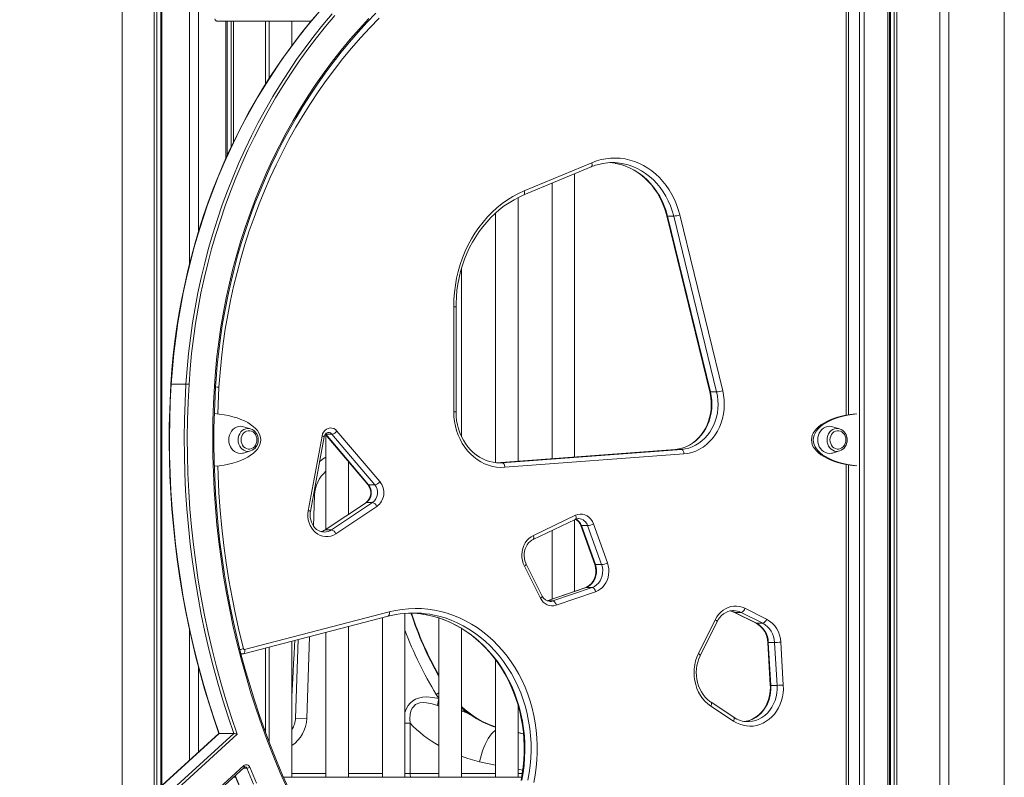
# Model space of a CAD drawing. Units: millimetres. Extents: x -6454 to 9778, y -5782 to 2562.
# Drawn here: x 6710 to 7580, y 387 to 1057 of the extents above; entities that cross this region are included whole.
import ezdxf

# ---------------------------------------------------------------- set-up
doc = ezdxf.new("R2010")
doc.units = ezdxf.units.MM

msp = doc.modelspace()

# ---------------------------------------------------------------- linework, layer by layer
at = {"color": 7, "linetype": 'Continuous', "lineweight": 15}
for p, q in [((6800.28, 1735.59), (6800.28, 348.4)), ((6828.5, 1735.59), (6828.5, 374.07)), ((6830.75, 1735.59), (6830.75, 376.12)), ((6834.28, 1735.59), (6834.28, 379.33)), ((6835.43, 1735.59), (6835.43, 380.37)), ((6859.65, 1735.59), (6859.65, 840.59)), ((6867.65, 1735.59), (6867.65, 869.48)), ((7479.51, 1685.59), (7479.51, -814.41)), ((7482.7, 1685.59), (7482.7, -814.41)), ((7485.17, 1685.59), (7485.17, -814.41)), ((7523.15, 1685.59), (7523.15, -814.41)), ((7531.15, 1685.59), (7531.15, -814.41)), ((7580.04, 1685.59), (7580.04, -814.41)), ((7580.14, 1685.59), (7580.14, -814.41)), ((7477.02, -814.41), (7477.02, 1482.59)), ((7478.52, -814.41), (7478.52, 1482.59)), ((7456.24, 1347.44), (7456.24, -240.56)), ((7442.34, 707.82), (7442.34, 1326.78)), ((6967.23, 1055.59), (6885, 1055.59)), ((6891.88, 1055.59), (6891.88, 934.18)), ((6893.03, 1055.59), (6893.03, 936.73)), ((6896.55, 1055.59), (6896.55, 944.38)), ((6898.8, 1055.59), (6898.8, 949.08)), ((6927.03, 1055.59), (6927.03, 1000.13)), ((6930.26, 1055.59), (6930.26, 1005.25)), ((6950.26, 1034.08), (6950.26, 1055.59)), ((7155.3, 902.06), (7214.92, 926.9)), ((7155.76, 905.75), (7215.39, 930.59)), ((7200.26, 670.55), (7200.26, 920.79)), ((7180.26, 912.46), (7180.26, 669.06)), ((7150.26, 666.82), (7150.26, 899.73)), ((7130.26, 886.04), (7130.26, 665.51)), ((7281.79, 883.48), (7319.76, 728.1)), ((7282.34, 883.34), (7287.84, 883.34)), ((7282.34, 883.34), (7320.31, 727.96)), ((7325.81, 727.96), (7287.84, 883.34)), ((7293.17, 884.42), (7331.15, 729.05)), ((7100.26, 688.4), (7100.26, 837.06)), ((7093.4, 710.28), (7093.4, 803.22)), ((7095.4, 710.28), (7095.4, 803.22)), ((6856.61, 734.97), (6843.61, 734.97)), ((7320.31, 727.96), (7325.81, 727.96)), ((6913.65, 695.42), (6907.41, 697.23)), ((7434.36, 695.42), (7428.11, 697.23)), ((6913.65, 695.42), (6913.8, 695.38)), ((6964.77, 623.03), (6976.94, 689.02)), ((6966.7, 622.3), (6978.87, 688.29)), ((6979.83, 690.55), (7017.45, 646.1)), ((6980.16, 690.64), (6985.66, 690.64)), ((6980.16, 690.64), (7018.02, 645.88)), ((6980.26, 690.05), (6980.26, 606.53)), ((7023.52, 645.88), (6985.66, 690.64)), ((6990.14, 693.43), (7028, 648.68)), ((7434.36, 695.42), (7434.51, 695.38)), ((6907.41, 673.96), (6913.65, 675.77)), ((7289.13, 677.18), (7131.17, 665.4)), ((7136.34, 665.37), (7294.71, 677.18)), ((7296.93, 673.19), (7138.57, 661.38)), ((7289.21, 677.18), (7289.13, 677.18)), ((7289.21, 677.18), (7294.71, 677.18)), ((7428.11, 673.96), (7434.36, 675.77)), ((7000.26, 619.84), (7000.26, 666.41)), ((7133.83, 665.28), (7136.34, 665.37)), ((7442.34, 355.1), (7442.34, 663.37)), ((7018.02, 645.88), (7023.52, 645.88)), ((7015.67, 630.1), (6979.36, 605.94)), ((7016.15, 630.23), (6979.85, 606.07)), ((6985.35, 606.07), (7021.65, 630.23)), ((7025.38, 626.77), (6989.08, 602.61)), ((7016.15, 630.23), (7021.65, 630.23)), ((7163.81, 601.13), (7201.12, 618.95)), ((7163.53, 597.52), (7200.85, 615.34)), ((7200.26, 551.8), (7200.26, 615.06)), ((7205.69, 610.01), (7218.05, 575.52)), ((7206.26, 609.83), (7211.76, 609.83)), ((7206.26, 609.83), (7218.61, 575.34)), ((7224.11, 575.34), (7211.76, 609.83)), ((7216.96, 611.36), (7229.31, 576.86)), ((6979.85, 606.07), (6985.35, 606.07)), ((7180.26, 605.51), (7180.26, 544.88)), ((7171.7, 547.55), (7157.45, 575.81)), ((7218.61, 575.34), (7224.11, 575.34)), ((7170.12, 545.75), (7155.87, 574.01)), ((7210.02, 555.18), (7175.9, 543.38)), ((7181.09, 543.21), (7215.84, 555.24)), ((7218.83, 551.4), (7184.08, 539.38)), ((7210.34, 555.24), (7215.84, 555.24)), ((6908.49, 500.42), (7036.34, 533.57)), ((7050.26, 387.59), (7050.26, 532.26)), ((7340.59, 534.71), (7340.11, 534.71)), ((7341.55, 533.17), (7360.68, 523.62)), ((7341.96, 533.07), (7347.46, 533.07)), ((7341.96, 533.07), (7361.09, 523.53)), ((7366.59, 523.53), (7347.46, 533.07)), ((7350.84, 536.74), (7369.96, 527.2)), ((6907.49, 496.55), (7035.35, 529.69)), ((7030.26, 528.37), (7030.26, 387.59)), ((7080.26, 528.11), (7080.26, 387.59)), ((7309.72, 496.76), (7324.56, 526.65)), ((7311.3, 494.98), (7326.14, 524.87)), ((7361.09, 523.53), (7366.59, 523.53)), ((6859.65, 518.41), (6859.65, 402.41)), ((6980.26, 515.41), (6980.26, 387.59)), ((7000.26, 387.59), (7000.26, 520.6)), ((7100.26, 387.59), (7100.26, 518.89)), ((6950.26, 387.59), (6950.26, 507.64)), ((6953.47, 439.66), (6955.9, 509.1)), ((6953.48, 439.68), (6955.9, 509.1)), ((7370.96, 506.6), (7373.25, 468.67)), ((7371.5, 506.56), (7377, 506.56)), ((7371.5, 506.56), (7373.78, 468.63)), ((7379.28, 468.63), (7377, 506.56)), ((7382.45, 506.84), (7384.74, 468.91)), ((6905.31, 496.4), (6906.3, 496.4)), ((6927.03, 501.62), (6927.03, 427)), ((6930.26, 502.45), (6930.26, 418.43)), ((7130.26, 491.41), (7130.26, 387.59)), ((6867.65, 485.05), (6867.65, 409.68)), ((7373.78, 468.63), (7379.28, 468.63)), ((7080.28, 457.04), (7078.94, 450.78)), ((7340.93, 440.39), (7320.83, 453.69)), ((7150.26, 387.59), (7150.26, 451.16)), ((7340.72, 437.05), (7320.62, 450.35)), ((6963.47, 439.33), (6953.48, 439.68)), ((7054.74, 435.25), (7054.74, 390.59)), ((7155.09, 425.86), (7150.26, 426.89)), ((6885.72, 426.12), (6709.64, 265.96)), ((6885.93, 426.15), (6709.91, 266.05)), ((6722.91, 266.05), (6898.93, 426.15)), ((6902.03, 425.51), (6724.98, 264.48)), ((6885.93, 426.15), (6898.93, 426.15)), ((6745.42, 249.97), (6907.8, 397.66)), ((6745.76, 248.49), (6908.15, 396.18)), ((6898.7, 387.59), (6900.45, 387.59)), ((6898.8, 387.69), (6898.8, 387.59)), ((6942.9, 387.59), (7153.45, 387.59))]:
    msp.add_line(p, q, dxfattribs=at)
at = {"color": 8, "linetype": 'Continuous', "lineweight": 15}
for p, q in [((7452.14, 25.59), (7452.14, 1343.15)), ((7440.34, 707.45), (7440.34, 1326.78)), ((7095.4, 803.22), (7093.4, 803.22)), ((7095.4, 710.28), (7093.4, 710.28)), ((7289.21, 677.18), (7131.19, 665.4)), ((7000.96, 665.59), (7000.26, 665.59)), ((7131.4, 665.37), (7136.34, 665.37)), ((7440.34, 355.1), (7440.34, 663.74)), ((6970.36, 636.64), (6969.35, 636.68)), ((6970.36, 636.64), (6969.41, 609.34)), ((7210.34, 555.24), (7175.96, 543.34)), ((7210.34, 555.24), (7210.02, 555.18)), ((7176.38, 543.21), (7181.09, 543.21)), ((6966, 511.72), (6963.47, 439.33)), ((7077.94, 460.64), (7080.26, 462.06)), ((7080.26, 450.37), (7078.94, 450.78)), ((7050.26, 435.25), (7054.74, 435.25)), ((7130.26, 398.09), (7116.23, 401.08)), ((6910.51, 395.36), (6907.24, 395.36)), ((7154.44, 393.73), (7150.26, 394.42)), ((6950.26, 390.59), (6980.26, 390.59)), ((7000.26, 390.59), (7030.26, 390.59)), ((7050.26, 390.59), (7054.74, 390.59)), ((7054.74, 390.59), (7080.26, 390.59)), ((7100.26, 390.59), (7130.26, 390.59)), ((7150.26, 390.59), (7154, 390.59))]:
    msp.add_line(p, q, dxfattribs=at)
at = {"color": 7, "linetype": 'Continuous', "lineweight": 15, "flags": 128}
for points in [[(6974.33, 1063.92), (6966.58, 1054.83), (6959.02, 1045.52), (6951.67, 1036), (6944.52, 1026.27), (6937.58, 1016.33), (6930.86, 1006.21), (6924.36, 995.89), (6918.08, 985.39), (6912.03, 974.72), (6906.21, 963.87), (6900.62, 952.87), (6895.27, 941.7), (6890.16, 930.39), (6885.3, 918.93), (6880.69, 907.34), (6876.32, 895.62), (6872.21, 883.78), (6868.35, 871.83), (6864.75, 859.76), (6861.41, 847.6), (6858.34, 835.35), (6855.52, 823.02), (6852.98, 810.6), (6850.7, 798.12), (6848.68, 785.58), (6846.94, 772.98), (6845.47, 760.34), (6844.27, 747.66), (6843.34, 734.95)], [(6972.99, 1062.15), (6964.77, 1052.4), (6956.78, 1042.4), (6949.02, 1032.16), (6941.49, 1021.69), (6934.21, 1010.99), (6927.17, 1000.07), (6920.39, 988.94), (6913.87, 977.61), (6907.6, 966.09), (6901.6, 954.37), (6895.87, 942.48), (6890.42, 930.42), (6885.24, 918.19), (6880.35, 905.81), (6875.74, 893.29), (6871.42, 880.63), (6867.39, 867.84), (6863.65, 854.94), (6860.21, 841.92), (6857.07, 828.81), (6854.23, 815.6), (6851.69, 802.31), (6849.46, 788.95), (6847.54, 775.53), (6845.92, 762.05), (6844.61, 748.52), (6843.61, 734.97)], [(6856.61, 734.97), (6857.61, 748.52), (6858.92, 762.05), (6860.54, 775.53), (6862.46, 788.95), (6864.69, 802.31), (6867.23, 815.6), (6870.07, 828.81), (6873.21, 841.92), (6876.65, 854.94), (6880.39, 867.84), (6884.42, 880.63), (6888.74, 893.29), (6893.35, 905.81), (6898.24, 918.19), (6903.42, 930.42), (6908.87, 942.48), (6914.6, 954.37), (6920.6, 966.09), (6926.87, 977.61), (6933.39, 988.94), (6940.17, 1000.07), (6947.21, 1010.99), (6954.49, 1021.69), (6962.02, 1032.16), (6969.78, 1042.4), (6977.77, 1052.4), (6985.99, 1062.15)], [(6882.8, 732.84), (6883.24, 739.32), (6884.28, 751.64), (6885.6, 763.92), (6887.19, 776.16), (6889.05, 788.34), (6891.17, 800.47), (6893.57, 812.54), (6896.23, 824.52), (6899.15, 836.43), (6902.34, 848.24), (6905.78, 859.96), (6909.48, 871.57), (6913.44, 883.07), (6917.65, 894.45), (6922.11, 905.7), (6926.82, 916.82), (6931.77, 927.79), (6936.96, 938.61), (6942.39, 949.28), (6948.06, 959.78), (6953.95, 970.12), (6960.07, 980.27), (6966.41, 990.24), (6972.97, 1000.03), (6979.74, 1009.61), (6986.72, 1018.99), (6993.91, 1028.17), (7001.3, 1037.13), (7008.88, 1045.87), (7016.66, 1054.38), (7024.62, 1062.66)], [(6988.22, 1060.73), (6980.03, 1051.02), (6972.07, 1041.06), (6964.33, 1030.86), (6956.84, 1020.43), (6949.58, 1009.77), (6942.58, 998.9), (6935.82, 987.81), (6929.32, 976.53), (6923.08, 965.04), (6917.11, 953.38), (6911.4, 941.53), (6905.97, 929.52), (6900.81, 917.34), (6895.93, 905.01), (6891.34, 892.53), (6887.04, 879.92), (6883.02, 867.19), (6879.3, 854.33), (6875.87, 841.37), (6872.75, 828.3), (6869.92, 815.15), (6867.39, 801.91), (6865.17, 788.6), (6863.25, 775.23), (6861.64, 761.8), (6860.33, 748.33), (6859.34, 734.82)], [(6881.8, 732.96), (6882.77, 746.13), (6884.06, 759.26), (6885.65, 772.35), (6887.54, 785.38), (6889.75, 798.35), (6892.26, 811.25), (6895.06, 824.06), (6898.17, 836.77), (6901.58, 849.39), (6905.28, 861.9), (6909.28, 874.28), (6913.56, 886.54), (6918.13, 898.65), (6922.99, 910.62), (6928.12, 922.43), (6933.53, 934.08), (6939.21, 945.55), (6945.16, 956.84), (6951.37, 967.94), (6957.84, 978.84), (6964.56, 989.54), (6971.54, 1000.02), (6978.75, 1010.28), (6986.21, 1020.3), (6993.9, 1030.09), (7001.81, 1039.64), (7009.95, 1048.93), (7018.3, 1057.97)], [(6883.3, 1056.03), (6883.04, 1056.2), (6882.88, 1056.33)], [(7027.58, 1058.42), (7019.22, 1049.84), (7011.05, 1041.01), (7003.1, 1031.93), (6995.37, 1022.59), (6987.85, 1013.03), (6980.56, 1003.22), (6973.51, 993.2), (6966.7, 982.95), (6960.12, 972.5), (6953.8, 961.85), (6947.73, 951), (6941.92, 939.96), (6936.36, 928.75), (6931.08, 917.36), (6926.06, 905.82), (6921.32, 894.12), (6916.85, 882.28), (6912.66, 870.3), (6908.76, 858.2), (6905.14, 845.97), (6901.81, 833.64), (6898.77, 821.21), (6896.02, 808.69), (6893.57, 796.09), (6891.42, 783.41), (6889.56, 770.67), (6888.01, 757.88), (6886.75, 745.05), (6885.8, 732.17)], [(7215.39, 930.59), (7219.45, 932.09), (7223.59, 933.26), (7227.8, 934.08), (7232.04, 934.56), (7236.3, 934.68), (7240.56, 934.45), (7244.8, 933.87), (7248.99, 932.95), (7253.11, 931.68), (7257.14, 930.07), (7261.06, 928.14), (7264.86, 925.89), (7268.5, 923.33), (7271.98, 920.48), (7275.27, 917.35), (7278.36, 913.95), (7281.24, 910.31), (7283.88, 906.45), (7286.27, 902.37), (7288.41, 898.11), (7290.28, 893.68), (7291.87, 889.11), (7293.17, 884.42)], [(7230.91, 930.61), (7233.87, 930.35), (7236.14, 930.03)], [(7235.97, 930), (7238.13, 929.63), (7241.93, 928.67), (7245.66, 927.4), (7249.3, 925.82), (7252.84, 923.96), (7256.26, 921.82), (7259.54, 919.4), (7262.67, 916.72), (7265.63, 913.8), (7268.41, 910.64), (7271, 907.27), (7273.38, 903.7), (7275.54, 899.94), (7277.47, 896.02), (7279.16, 891.95), (7280.6, 887.76), (7281.79, 883.48)], [(7093.4, 803.22), (7093.56, 809.57), (7094.04, 815.9), (7094.84, 822.19), (7095.95, 828.42), (7097.38, 834.55), (7099.12, 840.59), (7101.15, 846.49), (7103.48, 852.25), (7106.1, 857.84), (7109, 863.24), (7112.16, 868.44), (7115.58, 873.42), (7119.25, 878.16), (7123.15, 882.65), (7127.26, 886.86), (7131.59, 890.79), (7136.1, 894.43), (7140.8, 897.75), (7145.65, 900.75), (7150.64, 903.42), (7155.76, 905.75)], [(7095.4, 803.22), (7095.43, 806.21), (7095.71, 811.95), (7096.26, 817.66), (7097.07, 823.34), (7098.15, 828.95), (7099.5, 834.48), (7101.1, 839.92), (7102.96, 845.24), (7105.06, 850.45), (7107.41, 855.51), (7109.99, 860.41), (7112.8, 865.14), (7115.82, 869.68), (7119.06, 874.03), (7122.49, 878.16), (7126.12, 882.07), (7129.92, 885.75), (7133.89, 889.17), (7138.01, 892.34), (7142.28, 895.25), (7146.68, 897.87), (7151.2, 900.22), (7155.3, 902.06)], [(6843.34, 734.95), (6842.9, 727.19), (6842.27, 712.44), (6841.9, 697.68), (6841.82, 682.92), (6842, 668.15), (6842.46, 653.4), (6843.2, 638.66), (6844.2, 623.94), (6845.48, 609.25), (6847.04, 594.59), (6848.86, 579.97), (6850.95, 565.41), (6853.31, 550.9), (6855.95, 536.45), (6858.84, 522.07), (6862.01, 507.76), (6865.44, 493.54), (6869.13, 479.4), (6873.08, 465.36), (6877.3, 451.41), (6881.77, 437.58), (6885.72, 426.07)], [(6843.61, 734.97), (6842.79, 719.22), (6842.28, 703.47), (6842.08, 687.7), (6842.2, 671.93), (6842.62, 656.17), (6843.36, 640.42), (6844.41, 624.7), (6845.77, 609.01), (6847.44, 593.36), (6849.42, 577.75), (6851.71, 562.21), (6854.31, 546.72), (6857.21, 531.32), (6860.42, 515.99), (6863.92, 500.75), (6867.73, 485.6), (6871.84, 470.56), (6876.24, 455.64), (6880.94, 440.83), (6885.93, 426.15)], [(6898.93, 426.15), (6893.94, 440.83), (6889.24, 455.64), (6884.84, 470.56), (6880.73, 485.6), (6876.92, 500.75), (6873.42, 515.99), (6870.21, 531.32), (6867.31, 546.72), (6864.71, 562.21), (6862.42, 577.75), (6860.44, 593.36), (6858.77, 609.01), (6857.41, 624.7), (6856.36, 640.42), (6855.62, 656.17), (6855.2, 671.93), (6855.08, 687.7), (6855.28, 703.47), (6855.79, 719.22), (6856.61, 734.97)], [(6859.34, 734.82), (6858.52, 719.05), (6858.01, 703.26), (6857.82, 687.47), (6857.94, 671.67), (6858.37, 655.88), (6859.12, 640.1), (6860.18, 624.35), (6861.55, 608.63), (6863.24, 592.95), (6865.24, 577.32), (6867.55, 561.75), (6870.16, 546.24), (6873.09, 530.81), (6876.32, 515.46), (6879.85, 500.2), (6883.69, 485.03), (6887.83, 469.97), (6892.27, 455.03), (6897, 440.2), (6902.03, 425.51)], [(6946.06, 377.8), (6940.03, 391.44), (6934.28, 405.24), (6928.8, 419.19), (6923.61, 433.27), (6918.69, 447.5), (6914.07, 461.85), (6909.73, 476.32), (6905.68, 490.9), (6901.93, 505.59), (6898.47, 520.38), (6895.31, 535.25), (6892.45, 550.2), (6889.89, 565.22), (6887.63, 580.31), (6885.67, 595.46), (6884.02, 610.65), (6882.67, 625.89), (6881.62, 641.15), (6880.89, 656.44), (6880.46, 671.75), (6880.33, 687.06), (6880.51, 702.37), (6881, 717.68), (6881.8, 732.96)], [(6947.86, 376.5), (6942.13, 389.32), (6936.64, 402.29), (6931.4, 415.4), (6926.41, 428.64), (6921.67, 441.99), (6917.19, 455.47), (6912.96, 469.05), (6908.98, 482.74), (6905.27, 496.53), (6901.83, 510.41), (6898.64, 524.37), (6895.72, 538.4), (6893.07, 552.51), (6890.68, 566.68), (6888.56, 580.91), (6886.72, 595.19), (6885.14, 609.51), (6883.83, 623.87), (6882.8, 638.26), (6882.04, 652.67), (6881.55, 667.09), (6881.34, 681.53), (6881.4, 695.96), (6881.73, 710.4), (6882.34, 724.82), (6882.8, 732.84)], [(7319.76, 728.1), (7320.15, 726.35), (7320.72, 722.88), (7321.03, 719.35), (7321.06, 715.81), (7320.83, 712.29), (7320.34, 708.8), (7319.58, 705.37), (7318.57, 702.04), (7317.31, 698.83), (7315.82, 695.76), (7314.1, 692.86), (7312.17, 690.15), (7310.05, 687.65), (7307.75, 685.39), (7305.29, 683.36), (7302.68, 681.6), (7299.96, 680.11), (7297.13, 678.91), (7294.21, 678.01), (7291.24, 677.41), (7289.13, 677.18)], [(7320.31, 727.96), (7321.05, 724.31), (7321.48, 720.59), (7321.62, 716.85), (7321.44, 713.1), (7320.97, 709.4), (7320.2, 705.75), (7319.13, 702.21), (7317.78, 698.8), (7316.16, 695.55), (7314.29, 692.49), (7312.17, 689.65), (7309.84, 687.04), (7307.3, 684.7), (7304.59, 682.65), (7301.71, 680.9), (7298.72, 679.46), (7295.61, 678.36), (7292.43, 677.6), (7289.21, 677.18)], [(7294.71, 677.18), (7297.93, 677.6), (7301.11, 678.36), (7304.22, 679.46), (7307.21, 680.9), (7310.09, 682.65), (7312.8, 684.7), (7315.34, 687.04), (7317.67, 689.65), (7319.79, 692.49), (7321.66, 695.55), (7323.28, 698.8), (7324.63, 702.21), (7325.7, 705.75), (7326.47, 709.4), (7326.94, 713.1), (7327.12, 716.85), (7326.98, 720.59), (7326.55, 724.31), (7325.81, 727.96)], [(7331.15, 729.05), (7331.96, 725.03), (7332.43, 720.94), (7332.58, 716.82), (7332.39, 712.7), (7331.87, 708.63), (7331.02, 704.62), (7329.85, 700.72), (7328.36, 696.97), (7326.58, 693.4), (7324.52, 690.03), (7322.19, 686.9), (7319.62, 684.04), (7316.83, 681.47), (7313.85, 679.21), (7310.69, 677.28), (7307.39, 675.7), (7303.98, 674.49), (7300.48, 673.65), (7296.93, 673.19)], [(7138.57, 661.38), (7134.92, 661.29), (7131.27, 661.56), (7127.66, 662.2), (7124.11, 663.19), (7120.65, 664.52), (7117.3, 666.2), (7114.09, 668.2), (7111.04, 670.52), (7108.17, 673.13), (7105.5, 676.01), (7103.06, 679.15), (7100.87, 682.51), (7098.93, 686.09), (7097.27, 689.84), (7095.89, 693.74), (7094.8, 697.77), (7094.02, 701.89), (7093.55, 706.07), (7093.4, 710.28)], [(7134.09, 665.31), (7131.46, 665.37), (7128.26, 665.76), (7125.1, 666.46), (7122, 667.47), (7118.98, 668.78), (7116.07, 670.39), (7113.28, 672.27), (7110.64, 674.41), (7108.16, 676.81), (7105.86, 679.44), (7103.76, 682.28), (7101.87, 685.31), (7100.2, 688.53), (7098.76, 691.89), (7097.57, 695.38), (7096.63, 698.97), (7095.96, 702.64), (7095.54, 706.37), (7095.4, 710.28)], [(6907.41, 697.23), (6906.68, 697.41), (6904.88, 697.59), (6903.07, 697.41), (6901.32, 696.87), (6899.68, 695.99), (6898.2, 694.79), (6896.92, 693.31), (6895.88, 691.59), (6895.11, 689.7), (6894.64, 687.68), (6894.48, 685.59), (6894.64, 683.51), (6895.11, 681.49), (6895.88, 679.59), (6896.92, 677.88), (6898.2, 676.4), (6899.68, 675.2), (6901.32, 674.32), (6903.07, 673.78), (6904.88, 673.59), (6906.68, 673.78), (6907.41, 673.96)], [(7428.11, 697.23), (7427.38, 697.41), (7425.58, 697.59), (7423.78, 697.41), (7422.03, 696.87), (7420.38, 695.99), (7418.9, 694.79), (7417.62, 693.31), (7416.58, 691.59), (7415.81, 689.7), (7415.35, 687.68), (7415.19, 685.59), (7415.35, 683.51), (7415.81, 681.49), (7416.58, 679.59), (7417.62, 677.88), (7418.9, 676.4), (7420.38, 675.2), (7422.03, 674.32), (7423.78, 673.78), (7425.58, 673.59), (7427.38, 673.78), (7428.11, 673.96)], [(6919.44, 685.59), (6919.28, 687.29), (6918.83, 688.91), (6918.09, 690.39), (6917.1, 691.65), (6915.91, 692.66), (6914.56, 693.35), (6913.11, 693.7), (6911.64, 693.7), (6910.19, 693.35), (6908.85, 692.66), (6907.65, 691.65), (6906.66, 690.39), (6905.93, 688.91), (6905.47, 687.29), (6905.32, 685.59), (6905.47, 683.9), (6905.93, 682.28), (6906.66, 680.8), (6907.65, 679.54), (6908.85, 678.53), (6910.19, 677.84), (6911.64, 677.49), (6913.11, 677.49), (6914.56, 677.84), (6915.91, 678.53), (6917.1, 679.54), (6918.09, 680.8), (6918.83, 682.28), (6919.28, 683.9), (6919.44, 685.59)], [(6976.94, 689.02), (6977.46, 690.86), (6978.32, 692.53), (6979.46, 693.95), (6980.84, 695.05), (6982.39, 695.79), (6984.05, 696.12), (6985.72, 696.04), (6987.35, 695.55), (6988.84, 694.66), (6990.14, 693.43)], [(6978.87, 688.29), (6978.99, 688.81), (6979.4, 689.87), (6979.97, 690.77), (6980.66, 691.44), (6981.41, 691.9), (6982.2, 692.12), (6982.58, 692.11)], [(7440.14, 685.59), (7439.99, 687.29), (7439.53, 688.91), (7438.79, 690.39), (7437.8, 691.65), (7436.61, 692.66), (7435.26, 693.35), (7433.82, 693.7), (7432.34, 693.7), (7430.9, 693.35), (7429.55, 692.66), (7428.36, 691.65), (7427.37, 690.39), (7426.63, 688.91), (7426.17, 687.29), (7426.02, 685.59), (7426.17, 683.9), (7426.63, 682.28), (7427.37, 680.8), (7428.36, 679.54), (7429.55, 678.53), (7430.9, 677.84), (7432.34, 677.49), (7433.82, 677.49), (7435.26, 677.84), (7436.61, 678.53), (7437.8, 679.54), (7438.79, 680.8), (7439.53, 682.28), (7439.99, 683.9), (7440.14, 685.59)], [(7296.93, 673.19), (7296.85, 673.97), (7296.69, 674.71), (7296.47, 675.41), (7296.19, 676.01), (7295.86, 676.51), (7295.49, 676.88), (7295.1, 677.1), (7294.71, 677.18)], [(7136.34, 665.37), (7136.74, 665.3), (7137.13, 665.07), (7137.49, 664.7), (7137.82, 664.21), (7138.11, 663.6), (7138.33, 662.91), (7138.48, 662.16), (7138.57, 661.38)], [(6989.08, 602.61), (6986.95, 601.42), (6984.69, 600.59), (6982.36, 600.15), (6979.99, 600.1), (6977.64, 600.44), (6975.36, 601.17), (6973.19, 602.26), (6971.19, 603.71), (6969.38, 605.47), (6967.81, 607.51), (6966.5, 609.8), (6965.5, 612.27), (6964.81, 614.89), (6964.46, 617.59), (6964.45, 620.32), (6964.77, 623.03)], [(6978.98, 604.07), (6977.21, 604.21), (6975.44, 604.66), (6973.74, 605.41), (6972.15, 606.45), (6970.71, 607.75), (6969.44, 609.29), (6968.37, 611.02), (6967.51, 612.92), (6966.89, 614.94), (6966.52, 617.05), (6966.41, 619.2), (6966.56, 621.35), (6966.7, 622.3)], [(7201.12, 618.95), (7203.14, 619.68), (7205.23, 620), (7207.35, 619.89), (7209.41, 619.36), (7211.36, 618.42), (7213.14, 617.11), (7214.7, 615.46), (7215.99, 613.52), (7216.96, 611.36)], [(7155.87, 574.01), (7154.85, 576.43), (7154.12, 579), (7153.72, 581.66), (7153.65, 584.36), (7153.92, 587.04), (7154.51, 589.65), (7155.41, 592.14), (7156.61, 594.46), (7158.08, 596.55), (7159.79, 598.39), (7161.72, 599.92), (7163.81, 601.13)], [(7157.45, 575.81), (7157.02, 576.72), (7156.32, 578.7), (7155.86, 580.78), (7155.65, 582.92), (7155.7, 585.07), (7156.01, 587.19), (7156.57, 589.23), (7157.36, 591.15), (7158.36, 592.9), (7159.55, 594.47), (7160.91, 595.81), (7162.41, 596.91), (7163.53, 597.52)], [(7218.05, 575.52), (7218.36, 574.54), (7218.83, 572.46), (7219.05, 570.32), (7219.01, 568.17), (7218.71, 566.05), (7218.16, 564.01), (7217.38, 562.09), (7216.38, 560.33), (7215.19, 558.76), (7213.84, 557.41), (7212.35, 556.3), (7210.74, 555.46), (7210.02, 555.18)], [(7218.61, 575.34), (7219.27, 572.95), (7219.58, 570.47), (7219.52, 567.97), (7219.1, 565.51), (7218.34, 563.16), (7217.25, 561), (7215.86, 559.08), (7214.21, 557.44), (7212.36, 556.15), (7210.34, 555.24)], [(7215.84, 555.24), (7217.86, 556.15), (7219.71, 557.44), (7221.36, 559.08), (7222.75, 561), (7223.84, 563.16), (7224.6, 565.51), (7225.02, 567.97), (7225.08, 570.47), (7224.77, 572.95), (7224.11, 575.34)], [(7229.31, 576.86), (7230.04, 574.36), (7230.46, 571.76), (7230.56, 569.11), (7230.34, 566.48), (7229.81, 563.91), (7228.97, 561.45), (7227.84, 559.14), (7226.45, 557.04), (7224.82, 555.18), (7222.98, 553.61), (7220.97, 552.34), (7218.83, 551.4)], [(7215.84, 555.24), (7216.25, 555.16), (7216.68, 554.94), (7217.12, 554.59), (7217.54, 554.11), (7217.94, 553.53), (7218.3, 552.87), (7218.6, 552.15), (7218.83, 551.4)], [(7181.09, 543.21), (7181.5, 543.14), (7181.93, 542.92), (7182.37, 542.56), (7182.79, 542.09), (7183.19, 541.51), (7183.55, 540.85), (7183.85, 540.13), (7184.08, 539.38)], [(7035.35, 529.69), (7038.02, 530.34), (7042.44, 531.21)], [(7036.34, 533.57), (7041.98, 534.85), (7047.67, 535.78), (7053.4, 536.35), (7059.14, 536.57), (7064.88, 536.44), (7070.61, 535.95), (7076.31, 535.11), (7081.97, 533.92), (7087.56, 532.38), (7093.07, 530.5), (7098.48, 528.28), (7103.79, 525.73), (7108.96, 522.86), (7114, 519.67), (7118.89, 516.17), (7123.6, 512.38), (7128.13, 508.3), (7132.47, 503.94), (7136.6, 499.33), (7140.51, 494.47), (7144.18, 489.37), (7147.62, 484.05), (7150.8, 478.53), (7153.73, 472.82), (7156.39, 466.94), (7158.77, 460.9), (7160.86, 454.72), (7162.67, 448.42), (7164.18, 442.02), (7165.4, 435.53), (7166.31, 428.98), (7166.92, 422.39), (7167.22, 415.76), (7167.21, 409.13), (7166.9, 402.5), (7166.28, 395.9), (7165.35, 389.36), (7164.13, 382.87)], [(7066.83, 531.36), (7069.43, 530.93), (7074.64, 529.76), (7079.78, 528.28), (7084.86, 526.49), (7089.85, 524.41), (7094.74, 522.03), (7099.52, 519.36), (7104.17, 516.42), (7108.69, 513.2), (7113.05, 509.72), (7117.26, 505.98), (7121.3, 501.99), (7125.16, 497.78), (7128.82, 493.34), (7132.29, 488.68), (7135.54, 483.83), (7138.58, 478.79), (7141.39, 473.58), (7143.97, 468.21), (7146.3, 462.69), (7148.39, 457.04), (7150.23, 451.27), (7151.81, 445.4), (7153.13, 439.45), (7154.18, 433.42), (7154.97, 427.34), (7155.48, 421.22), (7155.73, 415.08), (7155.71, 408.93), (7155.41, 402.79), (7154.84, 396.68), (7154.01, 390.61), (7152.9, 384.6)], [(7324.56, 526.65), (7325.95, 529.09), (7327.58, 531.31), (7329.43, 533.29), (7331.48, 534.99), (7333.69, 536.4), (7336.03, 537.49), (7338.47, 538.24), (7340.97, 538.64), (7343.49, 538.69), (7346, 538.39), (7348.46, 537.74), (7350.84, 536.74)], [(7337.87, 534.41), (7339.47, 534.02), (7341.55, 533.17)], [(6952.78, 508.29), (6952.55, 503.49), (6952.17, 495.83), (6951.78, 488.12), (6951.4, 480.49), (6951.12, 474.86), (6950.84, 469.41), (6950.58, 464.14), (6950.32, 459.05), (6950.26, 457.84)], [(6906.31, 496.43), (6907.17, 496.48), (6907.49, 496.55)], [(7320.62, 450.35), (7318.03, 452.28), (7315.63, 454.51), (7313.45, 457.02), (7311.5, 459.78), (7309.81, 462.76), (7308.4, 465.93), (7307.29, 469.25), (7306.48, 472.68), (7305.99, 476.19), (7305.82, 479.75), (7305.97, 483.3), (7306.45, 486.82), (7307.24, 490.26), (7308.33, 493.58), (7309.72, 496.76)], [(7320.83, 453.69), (7319.73, 454.46), (7317.6, 456.23), (7315.64, 458.24), (7313.86, 460.47), (7312.28, 462.91), (7310.92, 465.53), (7309.79, 468.29), (7308.91, 471.17), (7308.29, 474.14), (7307.92, 477.18), (7307.82, 480.24), (7307.99, 483.29), (7308.42, 486.31), (7309.11, 489.26), (7310.05, 492.1), (7311.16, 494.69), (7311.3, 494.98)], [(7384.74, 468.91), (7384.79, 465.41), (7384.54, 461.93), (7383.97, 458.49), (7383.1, 455.14), (7381.94, 451.91), (7380.5, 448.84), (7378.79, 445.95), (7376.83, 443.28), (7374.65, 440.86), (7372.26, 438.71), (7369.7, 436.85), (7366.98, 435.31), (7364.14, 434.09), (7361.21, 433.22), (7358.21, 432.71), (7355.19, 432.55), (7352.16, 432.75), (7349.17, 433.31), (7346.25, 434.22), (7343.42, 435.47), (7340.72, 437.05)], [(7373.25, 468.67), (7373.3, 467.12), (7373.22, 464.06), (7372.87, 461.03), (7372.27, 458.06), (7371.4, 455.18), (7370.3, 452.41), (7368.96, 449.8), (7367.41, 447.36), (7365.66, 445.12), (7363.73, 443.11), (7361.63, 441.33), (7359.4, 439.82), (7357.04, 438.57), (7354.59, 437.62), (7352.06, 436.96), (7350.6, 436.76)], [(7078.94, 450.78), (7074.27, 452.27), (7069.43, 453.32), (7066.47, 453.56), (7063.43, 453.31), (7060.21, 452.12), (7059.46, 451.64), (7057.08, 449.16), (7056.62, 448.42), (7055.5, 445.86), (7054.83, 443.04), (7054.52, 439.19), (7054.74, 435.25)], [(7150.26, 426.77), (7150.77, 426.65), (7155.1, 425.8)], [(6885.93, 426.15), (6885.73, 426.12), (6885.73, 426.11)], [(6913.09, 396.2), (6918.92, 382.09)], [(6899.97, 388.74), (6900.1, 388.42), (6905.73, 375.16)]]:
    msp.add_lwpolyline(points, dxfattribs=at)
at = {"color": 8, "linetype": 'Continuous', "lineweight": 15, "flags": 128}
for points in [[(7215.39, 930.59), (7215.58, 929.86), (7215.68, 929.15), (7215.7, 928.5), (7215.63, 927.93), (7215.47, 927.46), (7215.24, 927.11), (7214.93, 926.9), (7214.92, 926.9)], [(7236.14, 930.03), (7238.03, 929.68), (7242.14, 928.65), (7246.16, 927.27), (7250.09, 925.55), (7253.9, 923.49), (7257.56, 921.12), (7261.05, 918.43), (7264.37, 915.45), (7267.48, 912.2), (7270.38, 908.68), (7273.04, 904.93), (7275.45, 900.96), (7277.59, 896.79), (7279.46, 892.45), (7281.05, 887.95), (7282.34, 883.34)], [(7287.84, 883.34), (7286.55, 887.95), (7284.96, 892.45), (7283.09, 896.79), (7280.95, 900.96), (7278.54, 904.93), (7275.88, 908.68), (7272.98, 912.2), (7269.87, 915.45), (7266.55, 918.43), (7263.06, 921.12), (7259.4, 923.49), (7255.59, 925.55), (7251.66, 927.27), (7247.64, 928.65), (7243.53, 929.68), (7242, 929.97)], [(7155.3, 902.06), (7155.31, 902.06), (7155.61, 902.28), (7155.85, 902.63), (7156.01, 903.09), (7156.08, 903.66), (7156.06, 904.31), (7155.95, 905.02), (7155.76, 905.75)], [(7281.79, 883.47), (7281.83, 883.42), (7282.01, 883.36), (7282.34, 883.34)], [(6885.8, 732.17), (6885, 716.63), (6884.71, 708.59)], [(7319.76, 728.1), (7319.8, 728.04), (7319.99, 727.98), (7320.31, 727.96)], [(6902.74, 685.59), (6902.9, 687.51), (6903.37, 689.36), (6904.13, 691.07), (6905.16, 692.59), (6906.43, 693.85), (6907.87, 694.81), (6909.45, 695.44), (6911.1, 695.72), (6912.76, 695.63), (6913.65, 695.42)], [(7423.44, 685.59), (7423.6, 687.51), (7424.07, 689.36), (7424.84, 691.07), (7425.87, 692.59), (7427.13, 693.85), (7428.57, 694.81), (7430.15, 695.44), (7431.8, 695.72), (7433.47, 695.63), (7434.36, 695.42)], [(6913.79, 675.81), (6912.76, 675.56), (6911.1, 675.47), (6909.45, 675.75), (6907.87, 676.38), (6906.43, 677.34), (6905.16, 678.6), (6904.13, 680.12), (6903.37, 681.83), (6902.9, 683.68), (6902.74, 685.59)], [(7434.5, 675.81), (7433.47, 675.56), (7431.8, 675.47), (7430.15, 675.75), (7428.57, 676.38), (7427.13, 677.34), (7425.87, 678.6), (7424.84, 680.12), (7424.07, 681.83), (7423.6, 683.68), (7423.44, 685.59)], [(6884.71, 662.6), (6885.01, 654.34), (6885.82, 638.79), (6886.95, 623.27), (6888.4, 607.78), (6890.17, 592.34), (6892.26, 576.95), (6894.67, 561.62), (6897.4, 546.37), (6900.44, 531.19), (6903.8, 516.11), (6907.47, 501.12)], [(7017.45, 646.1), (7017.68, 645.94), (7018.02, 645.88)], [(7015.67, 630.1), (7015.8, 630.17), (7016.15, 630.23)], [(7201.12, 618.95), (7201.34, 618.23), (7201.48, 617.53), (7201.52, 616.89), (7201.47, 616.33), (7201.33, 615.87), (7201.11, 615.53), (7200.85, 615.34)], [(7206.26, 609.83), (7205.93, 609.86), (7205.74, 609.95), (7205.7, 610.01)], [(6979.85, 606.07), (6978.05, 605.08), (6976.23, 604.44)], [(6979.85, 606.07), (6979.49, 606.01), (6979.37, 605.94)], [(7163.81, 601.13), (7164.03, 600.41), (7164.16, 599.71), (7164.21, 599.07), (7164.16, 598.51), (7164.02, 598.05), (7163.8, 597.71), (7163.54, 597.52)], [(7155.87, 574.01), (7156.42, 574.4), (7156.87, 574.78), (7157.2, 575.13), (7157.41, 575.43), (7157.48, 575.68), (7157.45, 575.81)], [(7218.61, 575.34), (7218.28, 575.37), (7218.09, 575.45), (7218.05, 575.52)], [(7171.7, 547.55), (7171.73, 547.42), (7171.66, 547.17), (7171.45, 546.86), (7171.12, 546.52), (7170.67, 546.14), (7170.12, 545.75)], [(7178.68, 542.79), (7179.68, 542.87), (7181.09, 543.21)], [(7036.34, 533.57), (7036.45, 532.8), (7036.48, 532.07), (7036.43, 531.4), (7036.3, 530.81), (7036.09, 530.32), (7035.81, 529.96), (7035.48, 529.74), (7035.35, 529.69)], [(7066.99, 531.38), (7069.14, 531), (7074.72, 529.77), (7080.24, 528.18), (7085.67, 526.25), (7091, 523.98), (7096.22, 521.37), (7101.3, 518.44), (7106.24, 515.19), (7111.02, 511.64), (7115.62, 507.79), (7120.04, 503.65), (7124.25, 499.24), (7128.24, 494.57), (7132.01, 489.66), (7135.54, 484.52), (7138.83, 479.16), (7141.85, 473.6), (7144.61, 467.86), (7147.08, 461.95), (7149.28, 455.9), (7151.19, 449.72), (7152.8, 443.42), (7154.11, 437.03), (7155.11, 430.57), (7155.81, 424.06), (7156.2, 417.51), (7156.28, 410.95), (7156.05, 404.39), (7155.5, 397.86), (7154.65, 391.37), (7153.5, 384.94)], [(7159, 384.94), (7160.15, 391.37), (7161, 397.86), (7161.55, 404.39), (7161.78, 410.95), (7161.7, 417.51), (7161.31, 424.06), (7160.61, 430.57), (7159.61, 437.03), (7158.3, 443.42), (7156.69, 449.72), (7154.78, 455.9), (7152.58, 461.95), (7150.11, 467.86), (7147.35, 473.6), (7144.33, 479.16), (7141.04, 484.52), (7137.51, 489.66), (7133.74, 494.57), (7129.75, 499.24), (7125.54, 503.65), (7121.12, 507.79), (7116.52, 511.64), (7111.74, 515.19), (7106.8, 518.44), (7101.72, 521.37), (7096.5, 523.98), (7091.17, 526.25), (7085.74, 528.18), (7080.22, 529.77), (7074.64, 531), (7072.2, 531.43)], [(7341.96, 533.07), (7341.6, 533.14), (7341.56, 533.16)], [(7324.56, 526.65), (7325.11, 526.26), (7325.56, 525.89), (7325.89, 525.54), (7326.1, 525.24), (7326.17, 525), (7326.14, 524.87)], [(7361.09, 523.53), (7360.72, 523.6), (7360.68, 523.62)], [(6906.31, 496.4), (6905.63, 496.46), (6905.24, 496.55)], [(6908.49, 500.42), (6908.6, 499.66), (6908.62, 498.93), (6908.57, 498.25), (6908.44, 497.66), (6908.23, 497.18), (6907.95, 496.82), (6907.62, 496.6), (6907.49, 496.55)], [(7309.72, 496.76), (7310.27, 496.37), (7310.72, 496), (7311.05, 495.66), (7311.26, 495.35), (7311.33, 495.11), (7311.3, 494.98)], [(7373.78, 468.63), (7373.82, 465.22), (7373.52, 461.83), (7372.89, 458.5), (7371.94, 455.27), (7370.68, 452.19), (7369.12, 449.29), (7367.28, 446.62), (7365.2, 444.2), (7362.89, 442.08), (7360.39, 440.26), (7357.72, 438.79), (7354.93, 437.68), (7352.05, 436.94), (7350.47, 436.7)], [(7353.22, 436.55), (7354.61, 436.58), (7357.55, 436.94), (7360.43, 437.68), (7363.22, 438.79), (7365.89, 440.26), (7368.39, 442.08), (7370.7, 444.2), (7372.78, 446.62), (7374.62, 449.29), (7376.18, 452.19), (7377.44, 455.27), (7378.39, 458.5), (7379.02, 461.83), (7379.32, 465.22), (7379.28, 468.63)], [(7050.26, 444.55), (7051.39, 447.67), (7053.16, 450.81), (7054.93, 452.99), (7057.11, 454.89), (7059.51, 456.33), (7062.19, 457.39), (7065.73, 458.14), (7069.43, 458.36), (7074.85, 457.99), (7080.28, 457.04)], [(7320.62, 450.35), (7320.92, 451.03), (7321.13, 451.68), (7321.24, 452.28), (7321.26, 452.81), (7321.17, 453.24), (7320.98, 453.56), (7320.83, 453.69)], [(7340.93, 440.39), (7341.08, 440.26), (7341.26, 439.94), (7341.35, 439.51), (7341.34, 438.98), (7341.23, 438.38), (7341.02, 437.73), (7340.72, 437.05)], [(7116.23, 401.08), (7116.98, 404.32), (7117.87, 407.53), (7118.88, 410.65), (7120.01, 413.66), (7121.24, 416.51), (7122.55, 419.17), (7123.93, 421.61), (7125.37, 423.79), (7126.84, 425.7), (7128.32, 427.3), (7129.81, 428.58), (7130.26, 428.9)], [(7116.23, 401.08), (7105.73, 403.92), (7100.26, 405.92)], [(6908.15, 396.18), (6908.17, 396.21), (6908.25, 396.36), (6908.26, 396.55), (6908.23, 396.79), (6908.13, 397.06), (6907.99, 397.36), (6907.8, 397.66)], [(6916.37, 381.21), (6910.51, 395.36)], [(6900.14, 388.9), (6903.37, 381.21)]]:
    msp.add_lwpolyline(points, dxfattribs=at)
at = {"color": 7, "linetype": 'Continuous', "lineweight": 15}
for centre, radius, start, end in [((7232.48, 885.89), 44.6, 99.06161, 113.18022), ((7233.66, 881.81), 48.88, 80.17648, 99.87265), ((7286.23, 904.87), 21.59, 274.27066, 288.75535), ((6855.82, 693.71), 41.27, 85.10024, 88.89323), ((7324.21, 749.49), 21.59, 274.27066, 288.75535), ((6910.51, 685.97), 9.93, 357.82172, 70.63167), ((6983.99, 698.29), 7.84, 282.29286, 321.65755), ((7431.22, 685.97), 9.93, 357.82172, 70.63167), ((6910.57, 685.18), 9.87, 288.99812, 2.39841), ((7431.28, 685.18), 9.87, 288.99812, 2.39841), ((7000.34, 635.59), 40, 120.13753, 129.61432), ((7008.82, 638.96), 11.2, 307.67911, 39.61787), ((7009.71, 638.94), 10.83, 306.51144, 39.85976), ((7015.18, 638.94), 10.85, 306.61232, 39.75888), ((7021.86, 653.54), 7.84, 282.29286, 321.65755), ((7016.38, 638.96), 15.16, 306.45585, 39.91535), ((7019.98, 624.69), 5.79, 20.99475, 73.20621), ((7203.61, 609.76), 6.22, 88.03553, 116.35594), ((7197.38, 607.47), 8.7, 17.00342, 65.63001), ((7210.14, 624.96), 15.22, 276.11604, 296.63909), ((6973.85, 613.88), 9.67, 283.51854, 304.74496), ((6983.68, 600.54), 5.79, 20.99475, 73.20621), ((7222.49, 590.47), 15.22, 276.11604, 296.63909), ((7180.66, 550.37), 11.51, 203.674, 287.28681), ((7178.95, 550.72), 7.92, 203.59536, 267.92332), ((7057.87, 442.36), 90.22, 80.8547, 99.95868), ((7052.35, 442.24), 90.34, 80.67253, 88.24439), ((7350.7, 628.79), 310.43, 198.0667, 209.40156), ((7334.05, 622.91), 292.42, 198.04274, 209.7825), ((7341.21, 518.25), 16.46, 93.72644, 156.27529), ((7345.81, 537.98), 5.18, 288.64986, 346.19099), ((7350.86, 506.07), 20.11, 1.48445, 60.77529), ((7351.44, 505.94), 20.06, 1.77606, 61.26613), ((7364.93, 528.44), 5.18, 288.64986, 346.19099), ((7356.94, 505.94), 20.06, 1.77606, 61.26613), ((7358.34, 506.06), 24.13, 1.84238, 61.19981), ((7375.4, 591.62), 85.08, 271.07362, 274.75318), ((6908.32, 501.27), 0.864, 190.31445, 281.36239), ((7377.69, 553.69), 85.08, 271.07362, 274.75318), ((7154.55, 507.87), 90, 211.65347, 214.38119), ((7154.11, 505.56), 77.36, 225.88909, 252.04558), ((7154.55, 507.87), 80, 227.25783, 235.15868), ((6933.49, 440.38), 20, 326.98574, 358), ((7151.27, 501.73), 73.09, 234.52307, 253.29303), ((7353.11, 457.99), 21.41, 235.31668, 270.3093), ((6897.61, 411.97), 14.24, 71.94855, 84.69328), ((6909.97, 395.23), 3.26, 17.40414, 131.72132), ((6908.86, 395.52), 0.973, 84.95377, 137.41357), ((6909.7, 402.2), 6.88, 276.78433, 299.44792)]:
    msp.add_arc(centre, radius, start, end, dxfattribs=at)
at = {"color": 8, "linetype": 'Continuous', "lineweight": 15}
for centre, radius, start, end in [((6843.53, 734.3), 0.67, 82.47515, 105.64955), ((6881.71, 728.16), 4.81, 76.90739, 88.89632), ((6877.32, 627.95), 104.57, 85.34579, 87.01167), ((6976.65, 685.32), 3.71, 53.29184, 85.58788), ((6982.5, 688.07), 4.07, 39.03719, 88.75602), ((7000.34, 635.59), 30, 132.02358, 178), ((6964.49, 619.33), 3.71, 53.27068, 85.59976), ((7197.45, 606.92), 9.28, 18.25831, 67.08178), ((7203.37, 607.24), 8.78, 17.13719, 87.00421), ((6978.81, 615.73), 11.66, 270.87293, 304.09349), ((7335.01, 519.22), 15.5, 63.33545, 80.55232), ((7340.57, 519.4), 15.31, 63.23517, 89.90316), ((7350.7, 628.79), 320.43, 200.34163, 211.65347), ((7371.32, 507.93), 1.38, 254.85367, 277.28288), ((6899.03, 526.23), 26.49, 281.54338, 288.56807), ((7373.61, 470), 1.38, 254.8343, 277.2951), ((7065.41, 379.73), 76.09, 55.18752, 62.74303), ((7095.54, 422.45), 23.82, 56.02841, 78.57351), ((6933.49, 440.38), 30, 303.98828, 358), ((7133.64, 510.15), 108.8, 223.50878, 240.61484), ((6908.89, 394.8), 1.72, 19.06143, 87.98959), ((7062.31, 390.49), 7.57, 179.18522, 202.44714)]:
    msp.add_arc(centre, radius, start, end, dxfattribs=at)
at = {"color": 7, "linetype": 'Continuous', "lineweight": 15}
for centre, major_axis, ratio, start_param, end_param in [((6885, 1057.59), (2.73, 0), 0.732051, 3.141593, 4.712389), ((6873.47, 685.59), (49.4, 0), 0.477966, 4.88019, 7.686582), ((7459.06, 685.59), (49.4, 0), 0.477966, 1.793641, 4.489544), ((7460.56, 685.59), (49.4, 0), 0.477966, 1.793641, 4.489544)]:
    msp.add_ellipse(centre, major_axis=major_axis, ratio=ratio, start_param=start_param, end_param=end_param, dxfattribs=at)

doc.saveas('drawing.dxf')
